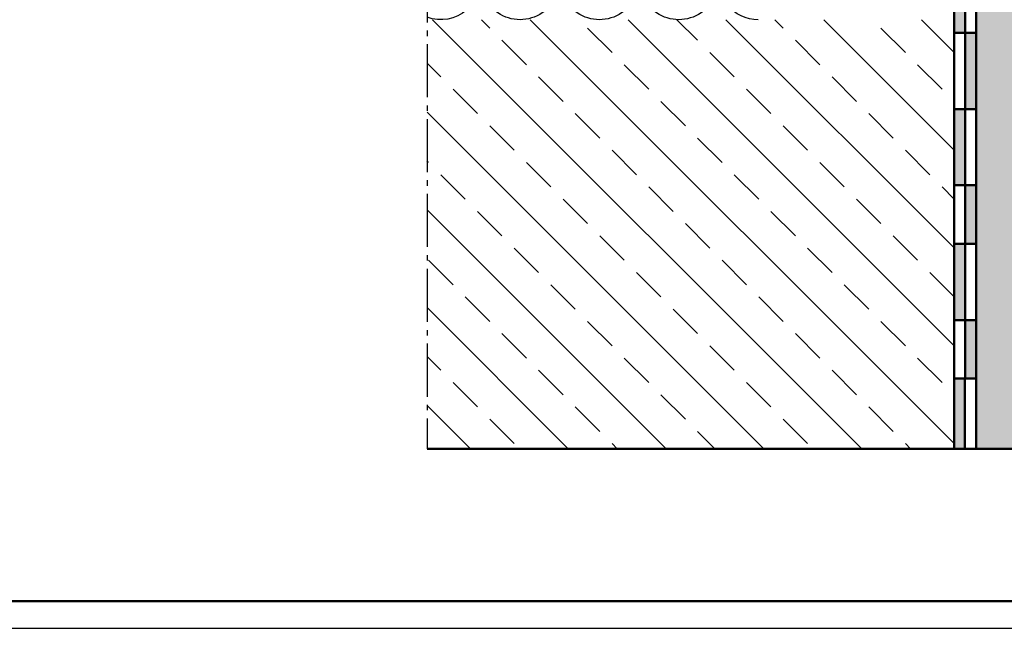
# Model space of a CAD drawing. Units: millimetres. Extents: x -1621 to 3716, y -4752 to 2103.
# Drawn here: x 2141 to 2593, y 0 to 279 of the extents above; entities that cross this region are included whole.
import ezdxf

# ---------------------------------------------------------------- set-up
doc = ezdxf.new("R2010")
doc.units = ezdxf.units.MM
doc.header["$LTSCALE"] = 2.5
doc.linetypes.add('AM_DIN_G_W050', pattern=[13.75, 9.75, -1.5, 1, -1.5])
for name, color, linetype, lineweight in [('AM_0', 7, 'Continuous', 50), ('AM_7', 4, 'AM_DIN_G_W050', 25), ('AM_8', 1, 'Continuous', 25), ('AM_RAHM1', 7, 'Continuous', 50)]:
    doc.layers.add(name, color=color, linetype=linetype, lineweight=lineweight)
doc.layers.add('AM_RAHM2', color=1, linetype='Continuous')

# ---------------------------------------------------------------- blocks, each defined once
blk = doc.blocks.new('BIRCO_A0_1486X841')
at = {"layer": 'AM_RAHM1'}
blk.add_line((1481.5, 5), (20.5, 5), dxfattribs=at)
at = {"layer": 'AM_RAHM2', "color": 1, "lineweight": 25}
blk.add_line((0.5, 0), (1486.5, 0), dxfattribs=at)
blk = doc.blocks.new('daemmung2')
at = {"color": 0, "linetype": 'ByBlock'}
for p, q in [((-2.22, 53.44), (9.72, -2.01)), ((22.22, 53.44), (10.28, -2.01)), ((22.78, 53.44), (34.72, -2.01)), ((47.22, 53.44), (35.28, -2.01)), ((47.78, 53.44), (59.72, -2.01)), ((72.22, 53.44), (60.28, -2.01)), ((72.78, 53.44), (84.72, -2.01)), ((97.22, 53.44), (85.28, -2.01)), ((97.78, 53.44), (101.75, 34.98))]:
    blk.add_line(p, q, dxfattribs=at)
for centre, start, end in [((10, 56.07), 347.8486, 192.1514), ((35, 56.07), 347.8486, 192.1514), ((60, 56.07), 347.8486, 192.1514), ((85, 56.07), 347.8486, 192.1514), ((110, 56.07), 131.2717, 192.1514), ((-2.5, -4.64), 270, 12.1514), ((22.5, -4.64), 167.8486, 12.1514), ((47.5, -4.64), 167.8486, 12.1514), ((72.5, -4.64), 167.8486, 12.1514), ((97.5, -4.64), 167.8486, 289.8994)]:
    blk.add_arc(centre, 12.5, start, end, dxfattribs=at)

msp = doc.modelspace()

# ---------------------------------------------------------------- hatches: boundary and pattern name
at = {"layer": 'AM_0'}
h = msp.add_hatch(dxfattribs=at)
h.set_pattern_fill('AR-SAND', color=1, scale=0.1, style=0)
h.set_pattern_definition([(37.5, (433.5977, 5.692), (-0.160003, 4.8941324), [0, -3.8608, 0, -4.318, 0, -4.1275]), (7.5, (433.5977, 5.692), (4.495233, 7.168251), [0, -2.0828, 0, -3.4798, 0, -1.3335]), (327.5, (430.4735, 5.692), (7.909924, 0.014372), [0, -1.27, 0, -4.572, 0, -5.969]), (317.5, (430.4735, 5.692), (7.635565, 2.229293), [0, -0.635, 0, -2.9972, 0, -3.429])])
h.paths.add_polyline_path([(2645.488, 277.576), (2642.563, 288.492), (2642.563, 315.948), (2635.463, 315.948), (2633.463, 315.948), (2633.463, 344.948, -0.4142136), (2638.463, 349.948), (2646.963, 349.948, 0.4142136), (2647.963, 350.948), (2647.963, 359.948), (2647.963, 369.948), (2647.963, 379.948), (2647.963, 386.948), (2647.393, 386.948), (2645.463, 386.948), (2645.463, 388.298), (2642.213, 388.298), (2642.213, 389.448), (2629.213, 389.448, -0.2741066), (2627.02, 388.148), (2626.406, 388.148, -0.2741066), (2624.213, 389.448), (2610.713, 389.448, -0.4142136), (2608.713, 391.448), (2608.713, 401.948, -0.2741066), (2607.413, 404.141), (2607.413, 404.755, -0.2741066), (2608.713, 406.948), (2608.713, 451.948, -0.2741066), (2607.413, 454.141), (2607.413, 454.755, -0.2741066), (2608.713, 456.948), (2608.713, 457.948), (2608.713, 467.448, 0.4142136), (2607.713, 468.448), (2604.713, 468.448), (2597.713, 468.448, -0.2679492), (2595.981, 469.448), (2583.104, 469.448), (2583.104, 435.72), (2583.104, 435.648, 0.1896269), (2583.664, 434.296), (2591.252, 426.431), (2589.094, 424.348), (2581.505, 432.213, -0.0755392), (2580.636, 433.438), (2580.104, 434.189), (2580.104, 82.398), (2823.071, 82.398), (2823.071, 162.18), (2750.665, 165.341, -0.4076801)])
h = msp.add_hatch(color=1, dxfattribs=at)
h.dxf.hatch_style = 1
h.paths.add_polyline_path([(2575.104, 308.428), (2570.104, 308.428), (2570.104, 273.428), (2575.104, 273.428)])
h = msp.add_hatch(color=1, dxfattribs=at)
h.dxf.hatch_style = 1
h.paths.add_polyline_path([(2580.104, 273.428), (2575.104, 273.428), (2575.104, 238.428), (2580.104, 238.428)])
h = msp.add_hatch(color=1, dxfattribs=at)
h.dxf.hatch_style = 1
h.paths.add_polyline_path([(2575.104, 238.428), (2570.104, 238.428), (2570.104, 203.428), (2575.104, 203.428)])
h = msp.add_hatch(color=1, dxfattribs=at)
h.dxf.hatch_style = 1
h.paths.add_polyline_path([(2580.104, 203.428), (2575.104, 203.428), (2575.104, 176.528), (2580.104, 176.528)])
h = msp.add_hatch(color=1, dxfattribs=at)
h.dxf.hatch_style = 1
h.paths.add_polyline_path([(2575.104, 176.528), (2570.104, 176.528), (2570.104, 141.528), (2575.104, 141.528)])
h = msp.add_hatch(color=1, dxfattribs=at)
h.dxf.hatch_style = 1
h.paths.add_polyline_path([(2580.104, 141.528), (2575.104, 141.528), (2575.104, 114.629), (2580.104, 114.629)])
h = msp.add_hatch(color=1, dxfattribs=at)
h.dxf.hatch_style = 1
h.paths.add_polyline_path([(2570.024, 82.398), (2575.024, 82.398), (2575.024, 114.629), (2570.024, 114.629)])
at = {"layer": 'AM_8'}
h = msp.add_hatch(dxfattribs=at)
h.set_pattern_fill('ANSI33', color=256, scale=5, angle=90, style=0)
h.set_pattern_definition([(135, (1885.36, -218.32), (-22.4506, -22.4506), []), (135, (1885.36, -195.87), (-22.4506, -22.4506), [15.875, -7.9375])])
h.paths.add_polyline_path([(2570.024, 82.398), (2570.104, 279.455), (2328.066, 279.455), (2328.066, 82.398)])

# ---------------------------------------------------------------- linework, layer by layer
at = {"layer": 'AM_0'}
for p, q in [((2580.104, 448.428), (2580.104, 82.398)), ((2570.104, 279.455), (2570.104, 82.398)), ((2843.878, 82.398), (2328.066, 82.398))]:
    msp.add_line(p, q, dxfattribs=at)
for points in [[(2570.104, 273.428), (2575.104, 273.428), (2575.104, 308.428), (2570.104, 308.428)], [(2575.104, 238.428), (2580.104, 238.428), (2580.104, 273.428), (2575.104, 273.428)], [(2570.104, 203.428), (2575.104, 203.428), (2575.104, 238.428), (2570.104, 238.428)], [(2575.104, 176.528), (2580.104, 176.528), (2580.104, 203.428), (2575.104, 203.428)], [(2570.104, 141.528), (2575.104, 141.528), (2575.104, 176.528), (2570.104, 176.528)], [(2575.104, 114.629), (2580.104, 114.629), (2580.104, 141.528), (2575.104, 141.528)]]:
    msp.add_lwpolyline(points, close=True, dxfattribs=at)
msp.add_lwpolyline([(2575.024, 82.398), (2575.024, 114.629), (2570.024, 114.629), (2570.024, 82.398)], dxfattribs=at)
at = {"layer": 'AM_7'}
msp.add_line((2328.066, 474.462), (2328.066, 82.398), dxfattribs=at)

# ---------------------------------------------------------------- block references
at = {"layer": 'AM_0', "lineweight": 0, "xscale": 2.5, "yscale": 2.5, "zscale": 2.5}
msp.add_blockref('BIRCO_A0_1486X841', (0, 0), dxfattribs=at)
at = {"layer": 'AM_8', "xscale": -1.458333333332121, "yscale": 1.458333333332121, "zscale": 1.458333333331875}
msp.add_blockref('daemmung2', (2476.458, 304.455), dxfattribs=at)

doc.saveas('drawing.dxf')
